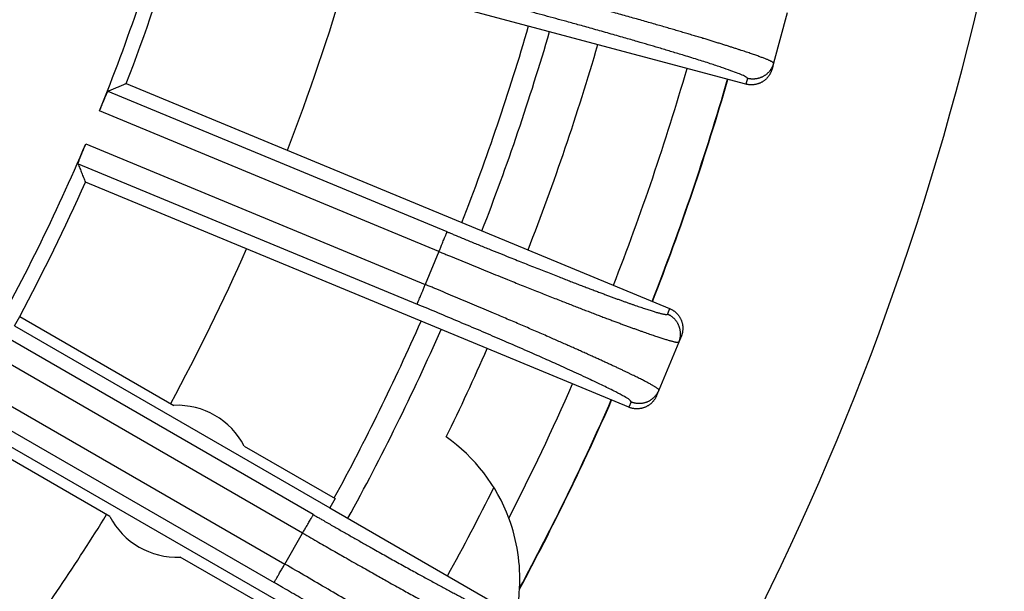
# Model space of a CAD drawing. Units: inches. Extents: x -2041 to -1815, y 199 to 500.
# Drawn here: x -1900 to -1889, y 290 to 296 of the extents above; entities that cross this region are included whole.
import ezdxf

# ---------------------------------------------------------------- set-up
doc = ezdxf.new("R2010")
doc.units = ezdxf.units.IN

# ---------------------------------------------------------------- blocks, each defined once
blk = doc.blocks.new('10721-90-Körper-Artikel_1_1__6', base_point=(-3939.587, 510.5))
at = {"color": 7, "linetype": 'Continuous'}
blk.add_circle((-3842.087, 608), 97.5, dxfattribs=at)
for radius, start, end in [(51, 338.882, 343.618), (55.35, 338.7733, 343.7267), (51, 331.6607, 336.118), (55.35, 331.5301, 336.2267), (58.5, 331.20477, 333.45284), (51, 323.882, 328.3393)]:
    blk.add_arc((-3842.087, 608), radius, start, end, dxfattribs=at)
at = {"color": 3, "linetype": 'Continuous'}
for start, end in [(338.7619, 343.7381), (331.2619, 336.2381)]:
    blk.add_arc((-3842.087, 608), 55.85, start, end, dxfattribs=at)
blk = doc.blocks.new('Artikel_HL181_1_1__8', base_point=(-3903.095, 546.992))
at = {"color": 7, "linetype": 'Continuous'}
for p, q in [((-3783.952, 591.149), (-3797.036, 594.655)), ((-3783.003, 592.79), (-3783.314, 591.63)), ((-3783.314, 591.63), (-3783.349, 591.497)), ((-3798.222, 591.162), (-3785.707, 585.978)), ((-3786.649, 583.705), (-3799.164, 588.889)), ((-3800.795, 585.58), (-3793.533, 581.387)), ((-3800.677, 585.799), (-3797.127, 583.748)), ((-3785.494, 585.208), (-3785.953, 584.099)), ((-3785.441, 585.335), (-3785.494, 585.208)), ((-3785.953, 584.099), (-3786.006, 583.972)), ((-3794.763, 579.257), (-3802.025, 583.45)), ((-3798.605, 581.189), (-3802.155, 583.239)), ((-3795.504, 582.811), (-3793.409, 581.602)), ((-3793.409, 581.602), (-3793.533, 581.387)), ((-3793.533, 581.387), (-3789.064, 578.807)), ((-3794.887, 579.042), (-3796.982, 580.252))]:
    blk.add_line(p, q, dxfattribs=at)
at = {"color": 3, "linetype": 'Continuous'}
for p, q in [((-3783.916, 591.283), (-3783.952, 591.149)), ((-3790.832, 587.747), (-3798.643, 590.982)), ((-3791.021, 587.293), (-3798.84, 590.531)), ((-3799.154, 589.771), (-3791.335, 586.533)), ((-3799.334, 589.314), (-3791.523, 586.078)), ((-3791.021, 587.293), (-3791.335, 586.533)), ((-3785.707, 585.978), (-3785.76, 585.85)), ((-3793.914, 581.23), (-3801.236, 585.457)), ((-3794.16, 580.804), (-3801.49, 585.036)), ((-3801.901, 584.324), (-3794.572, 580.092)), ((-3802.139, 583.893), (-3794.817, 579.666)), ((-3786.596, 583.833), (-3786.649, 583.705)), ((-3794.572, 580.092), (-3794.16, 580.804))]:
    blk.add_line(p, q, dxfattribs=at)
at = {"color": 7, "linetype": 'Continuous'}
for centre, radius, start, end in [((-3842.087, 608), 46.642, 338.0052, 344.4948), ((-3842.087, 608), 46.986, 339.0001, 343.4999), ((-3842.087, 608), 46.642, 330.5052, 336.9948), ((-3842.087, 608), 46.986, 331.8026, 335.9999), ((-3842.087, 608), 46.986, 331.5001, 331.8026), ((-3797.054, 582), 1.75, 27.6249, 92.3751), ((-3797.054, 582), 1.75, 207.6249, 272.3751)]:
    blk.add_arc(centre, radius, start, end, dxfattribs=at)
at = {"color": 3, "linetype": 'Continuous'}
for points, knots in [([(-3783.314, 591.63), (-3783.313, 591.631), (-3783.313, 591.631), (-3783.313, 591.633), (-3783.314, 591.636), (-3783.317, 591.64), (-3783.322, 591.646), (-3783.331, 591.652), (-3783.342, 591.659), (-3783.357, 591.668), (-3783.374, 591.676), (-3783.394, 591.686), (-3783.417, 591.697), (-3783.442, 591.708), (-3783.471, 591.72), (-3783.502, 591.732), (-3783.536, 591.746), (-3783.573, 591.76), (-3783.612, 591.774), (-3783.655, 591.79), (-3783.7, 591.806), (-3783.747, 591.823), (-3783.798, 591.84), (-3783.851, 591.859), (-3783.906, 591.877), (-3783.964, 591.897), (-3784.025, 591.917), (-3784.091, 591.938), (-3784.161, 591.961), (-3784.237, 591.986), (-3784.315, 592.011), (-3784.396, 592.036), (-3784.48, 592.063), (-3784.567, 592.09), (-3784.657, 592.118), (-3784.749, 592.146), (-3784.844, 592.175), (-3784.945, 592.206), (-3785.053, 592.238), (-3785.167, 592.272), (-3785.284, 592.307), (-3785.404, 592.343), (-3785.527, 592.379), (-3785.652, 592.416), (-3785.78, 592.453), (-3785.91, 592.491), (-3786.048, 592.531), (-3786.195, 592.573), (-3786.35, 592.617), (-3786.507, 592.662), (-3786.666, 592.707), (-3786.828, 592.753), (-3786.992, 592.799), (-3787.158, 592.846), (-3787.344, 592.898), (-3787.552, 592.955), (-3787.78, 593.018), (-3788.011, 593.082), (-3788.243, 593.145), (-3788.476, 593.208), (-3788.664, 593.259), (-3788.805, 593.297), (-3788.879, 593.317), (-3788.933, 593.332), (-3788.956, 593.338), (-3788.967, 593.341)], [0, 0, 0, 0, 0.001167, 0.002376, 0.005528, 0.009441, 0.017563, 0.028337, 0.041893, 0.058288, 0.077553, 0.099703, 0.124744, 0.152678, 0.183505, 0.217221, 0.253822, 0.293259, 0.335503, 0.380537, 0.428342, 0.4789, 0.532191, 0.588196, 0.646897, 0.708273, 0.772306, 0.838976, 0.915275, 0.994586, 1.076868, 1.162081, 1.250184, 1.341136, 1.434897, 1.531426, 1.630682, 1.732625, 1.848904, 1.968182, 2.090387, 2.215446, 2.343286, 2.473837, 2.607025, 2.742778, 2.881024, 3.039288, 3.200194, 3.363622, 3.529452, 3.697565, 3.86784, 4.040158, 4.2144, 4.449109, 4.686115, 4.925113, 5.165795, 5.407857, 5.650992, 5.74835, 5.845711, 5.881378, 5.917045, 5.917045, 5.917045, 5.917045]), ([(-3783.916, 591.283), (-3783.919, 591.289), (-3783.928, 591.306), (-3783.964, 591.323), (-3784.029, 591.357), (-3784.142, 591.402), (-3784.31, 591.465), (-3784.525, 591.539), (-3784.783, 591.625), (-3785.084, 591.721), (-3785.39, 591.815), (-3785.684, 591.904), (-3785.946, 591.983), (-3786.201, 592.058), (-3786.467, 592.135), (-3786.767, 592.222), (-3787.101, 592.317), (-3787.444, 592.414), (-3787.77, 592.505), (-3788.146, 592.609), (-3788.584, 592.728), (-3788.924, 592.82), (-3789.095, 592.866)], [0, 0, 0, 0, 0.019718, 0.058998, 0.112552, 0.242732, 0.422529, 0.650537, 0.923705, 1.239912, 1.597023, 1.885607, 2.161868, 2.417252, 2.682357, 2.994441, 3.353189, 3.722753, 4.063541, 4.368826, 4.89431, 5.424983, 5.424983, 5.424983, 5.424983]), ([(-3783.314, 591.63), (-3783.316, 591.623), (-3783.32, 591.609), (-3783.327, 591.588), (-3783.335, 591.567), (-3783.345, 591.546), (-3783.355, 591.525), (-3783.367, 591.504), (-3783.38, 591.484), (-3783.394, 591.464), (-3783.409, 591.445), (-3783.425, 591.426), (-3783.442, 591.408), (-3783.461, 591.391), (-3783.48, 591.374), (-3783.5, 591.359), (-3783.521, 591.345), (-3783.543, 591.331), (-3783.565, 591.319), (-3783.588, 591.308), (-3783.611, 591.299), (-3783.635, 591.29), (-3783.659, 591.283), (-3783.683, 591.277), (-3783.708, 591.272), (-3783.732, 591.269), (-3783.756, 591.267), (-3783.78, 591.266), (-3783.804, 591.266), (-3783.827, 591.267), (-3783.85, 591.269), (-3783.873, 591.273), (-3783.895, 591.277), (-3783.909, 591.281), (-3783.916, 591.283)], [0, 0, 0, 0, 0.0219256, 0.0442374, 0.0669225, 0.0899653, 0.1133487, 0.1370533, 0.1610578, 0.1853388, 0.2098711, 0.2346277, 0.2595801, 0.284698, 0.3099501, 0.3353041, 0.3607267, 0.3861841, 0.4116423, 0.4370673, 0.4624252, 0.4876828, 0.5128075, 0.537768, 0.5625339, 0.5870767, 0.6113689, 0.6353855, 0.6591027, 0.6824992, 0.7055553, 0.7282538, 0.7505791, 0.7725181, 0.7725181, 0.7725181, 0.7725181]), ([(-3791.021, 587.293), (-3791.009, 587.32), (-3790.987, 587.374), (-3790.957, 587.447), (-3790.931, 587.51), (-3790.91, 587.56), (-3790.892, 587.603), (-3790.877, 587.638), (-3790.866, 587.666), (-3790.856, 587.69), (-3790.848, 587.709), (-3790.842, 587.724), (-3790.837, 587.735), (-3790.834, 587.742), (-3790.833, 587.746), (-3790.832, 587.747)], [0, 0, 0, 0, 0.0878451, 0.1775863, 0.2359658, 0.2912371, 0.3417719, 0.375698, 0.4056296, 0.4312781, 0.4523552, 0.4688291, 0.4807266, 0.4882746, 0.4917003, 0.4917003, 0.4917003, 0.4917003]), ([(-3790.832, 587.747), (-3790.822, 587.743), (-3790.802, 587.734), (-3790.755, 587.715), (-3790.689, 587.688), (-3790.552, 587.631), (-3790.36, 587.552), (-3790.114, 587.451), (-3789.87, 587.352), (-3789.628, 587.254), (-3789.411, 587.166), (-3789.219, 587.089), (-3789.052, 587.023), (-3788.887, 586.957), (-3788.724, 586.892), (-3788.564, 586.829), (-3788.407, 586.768), (-3788.263, 586.711), (-3788.134, 586.661), (-3788.018, 586.616), (-3787.904, 586.572), (-3787.792, 586.529), (-3787.683, 586.487), (-3787.576, 586.447), (-3787.471, 586.407), (-3787.368, 586.368), (-3787.272, 586.332), (-3787.181, 586.298), (-3787.096, 586.267), (-3787.013, 586.236), (-3786.932, 586.206), (-3786.854, 586.178), (-3786.778, 586.15), (-3786.704, 586.124), (-3786.633, 586.099), (-3786.564, 586.075), (-3786.498, 586.052), (-3786.435, 586.03), (-3786.374, 586.009), (-3786.316, 585.99), (-3786.261, 585.971), (-3786.208, 585.954), (-3786.159, 585.938), (-3786.112, 585.923), (-3786.068, 585.91), (-3786.026, 585.897), (-3785.988, 585.886), (-3785.953, 585.877), (-3785.92, 585.868), (-3785.891, 585.861), (-3785.864, 585.855), (-3785.84, 585.85), (-3785.82, 585.846), (-3785.802, 585.844), (-3785.788, 585.843), (-3785.776, 585.843), (-3785.769, 585.844), (-3785.764, 585.846), (-3785.762, 585.848), (-3785.761, 585.849), (-3785.76, 585.85), (-3785.76, 585.85)], [0, 0, 0, 0, 0.032695, 0.065389, 0.154637, 0.243882, 0.511222, 0.777064, 1.040925, 1.302319, 1.560763, 1.743162, 1.923238, 2.100828, 2.275768, 2.447894, 2.617042, 2.783048, 2.909778, 3.034224, 3.156319, 3.275996, 3.393191, 3.507835, 3.619864, 3.729212, 3.835811, 3.929268, 4.020264, 4.10876, 4.194719, 4.278105, 4.358879, 4.437006, 4.512447, 4.585165, 4.655125, 4.722237, 4.786424, 4.847662, 4.905926, 4.961195, 5.013445, 5.062652, 5.108795, 5.151851, 5.191798, 5.228603, 5.262212, 5.292621, 5.319828, 5.343836, 5.364652, 5.382292, 5.396791, 5.408223, 5.416749, 5.420494, 5.423578, 5.424779, 5.425945, 5.425945, 5.425945, 5.425945]), ([(-3791.021, 587.293), (-3791.01, 587.288), (-3790.988, 587.279), (-3790.936, 587.257), (-3790.865, 587.228), (-3790.73, 587.172), (-3790.55, 587.098), (-3790.326, 587.007), (-3790.104, 586.916), (-3789.882, 586.826), (-3789.663, 586.737), (-3789.463, 586.656), (-3789.283, 586.584), (-3789.124, 586.519), (-3788.965, 586.456), (-3788.809, 586.394), (-3788.655, 586.333), (-3788.503, 586.273), (-3788.354, 586.214), (-3788.212, 586.158), (-3788.078, 586.106), (-3787.951, 586.056), (-3787.827, 586.008), (-3787.705, 585.961), (-3787.586, 585.915), (-3787.469, 585.87), (-3787.355, 585.827), (-3787.244, 585.784), (-3787.138, 585.745), (-3787.039, 585.707), (-3786.946, 585.672), (-3786.856, 585.639), (-3786.768, 585.606), (-3786.683, 585.575), (-3786.6, 585.545), (-3786.52, 585.516), (-3786.442, 585.488), (-3786.368, 585.461), (-3786.298, 585.436), (-3786.233, 585.413), (-3786.172, 585.392), (-3786.114, 585.372), (-3786.059, 585.354), (-3786.006, 585.336), (-3785.955, 585.319), (-3785.907, 585.303), (-3785.861, 585.289), (-3785.818, 585.275), (-3785.778, 585.263), (-3785.74, 585.252), (-3785.705, 585.241), (-3785.673, 585.232), (-3785.643, 585.225), (-3785.616, 585.218), (-3785.591, 585.212), (-3785.57, 585.208), (-3785.551, 585.204), (-3785.534, 585.202), (-3785.521, 585.201), (-3785.51, 585.201), (-3785.502, 585.202), (-3785.498, 585.204), (-3785.495, 585.205), (-3785.494, 585.207), (-3785.494, 585.207), (-3785.494, 585.208)], [0, 0, 0, 0, 0.035667, 0.071333, 0.168695, 0.266053, 0.509188, 0.751249, 0.991932, 1.23093, 1.467936, 1.702645, 1.876887, 2.049205, 2.21948, 2.387593, 2.553423, 2.716851, 2.877757, 3.036021, 3.174267, 3.31002, 3.443208, 3.573759, 3.701599, 3.826658, 3.948862, 4.068141, 4.18442, 4.286363, 4.385619, 4.482148, 4.575909, 4.666861, 4.754964, 4.840177, 4.922459, 5.00177, 5.078069, 5.144739, 5.208772, 5.270148, 5.328849, 5.384854, 5.438145, 5.488703, 5.536508, 5.581542, 5.623786, 5.663223, 5.699824, 5.73354, 5.764367, 5.792301, 5.817342, 5.839492, 5.858757, 5.875152, 5.888708, 5.899482, 5.907604, 5.911517, 5.914669, 5.915878, 5.917045, 5.917045, 5.917045, 5.917045]), ([(-3791.523, 586.078), (-3791.523, 586.079), (-3791.522, 586.083), (-3791.519, 586.09), (-3791.514, 586.101), (-3791.508, 586.116), (-3791.5, 586.136), (-3791.49, 586.159), (-3791.479, 586.187), (-3791.464, 586.222), (-3791.446, 586.265), (-3791.425, 586.316), (-3791.399, 586.378), (-3791.369, 586.451), (-3791.347, 586.506), (-3791.335, 586.533)], [0, 0, 0, 0, 0.0034257, 0.0109737, 0.0228712, 0.0393451, 0.0604221, 0.0860707, 0.1160022, 0.1499284, 0.2004632, 0.2557345, 0.314114, 0.4038552, 0.4917003, 0.4917003, 0.4917003, 0.4917003]), ([(-3785.953, 584.099), (-3785.953, 584.099), (-3785.953, 584.1), (-3785.952, 584.102), (-3785.953, 584.104), (-3785.955, 584.109), (-3785.96, 584.115), (-3785.967, 584.123), (-3785.978, 584.132), (-3785.991, 584.141), (-3786.007, 584.152), (-3786.025, 584.165), (-3786.046, 584.178), (-3786.07, 584.192), (-3786.097, 584.208), (-3786.126, 584.224), (-3786.158, 584.242), (-3786.193, 584.261), (-3786.23, 584.281), (-3786.27, 584.302), (-3786.313, 584.323), (-3786.358, 584.346), (-3786.406, 584.37), (-3786.456, 584.395), (-3786.508, 584.421), (-3786.563, 584.448), (-3786.621, 584.476), (-3786.683, 584.506), (-3786.75, 584.538), (-3786.822, 584.572), (-3786.896, 584.607), (-3786.973, 584.643), (-3787.053, 584.68), (-3787.136, 584.718), (-3787.221, 584.757), (-3787.309, 584.797), (-3787.399, 584.838), (-3787.496, 584.882), (-3787.598, 584.928), (-3787.707, 584.977), (-3787.818, 585.027), (-3787.933, 585.078), (-3788.049, 585.13), (-3788.169, 585.183), (-3788.291, 585.236), (-3788.415, 585.291), (-3788.547, 585.349), (-3788.687, 585.41), (-3788.834, 585.474), (-3788.984, 585.539), (-3789.136, 585.604), (-3789.291, 585.671), (-3789.447, 585.738), (-3789.606, 585.806), (-3789.784, 585.882), (-3789.982, 585.966), (-3790.2, 586.058), (-3790.42, 586.151), (-3790.642, 586.244), (-3790.865, 586.337), (-3791.045, 586.412), (-3791.179, 586.468), (-3791.25, 586.497), (-3791.302, 586.519), (-3791.324, 586.528), (-3791.335, 586.533)], [0, 0, 0, 0, 0.001167, 0.002376, 0.005528, 0.009441, 0.017563, 0.028337, 0.041893, 0.058288, 0.077553, 0.099703, 0.124744, 0.152678, 0.183505, 0.217221, 0.253822, 0.293259, 0.335503, 0.380537, 0.428342, 0.4789, 0.532191, 0.588196, 0.646897, 0.708273, 0.772306, 0.838976, 0.915275, 0.994586, 1.076868, 1.162081, 1.250184, 1.341136, 1.434897, 1.531426, 1.630682, 1.732625, 1.848904, 1.968182, 2.090387, 2.215446, 2.343286, 2.473837, 2.607025, 2.742778, 2.881024, 3.039288, 3.200194, 3.363622, 3.529452, 3.697565, 3.86784, 4.040158, 4.2144, 4.449109, 4.686115, 4.925113, 5.165795, 5.407857, 5.650992, 5.74835, 5.845711, 5.881378, 5.917045, 5.917045, 5.917045, 5.917045]), ([(-3786.596, 583.833), (-3786.606, 583.847), (-3786.645, 583.898), (-3786.776, 583.961), (-3786.972, 584.073), (-3787.254, 584.209), (-3787.606, 584.378), (-3787.997, 584.558), (-3788.388, 584.734), (-3788.789, 584.912), (-3789.194, 585.09), (-3789.633, 585.28), (-3790.079, 585.472), (-3790.552, 585.672), (-3791.035, 585.875), (-3791.36, 586.011), (-3791.523, 586.078)], [0, 0, 0, 0, 0.052615, 0.192689, 0.421287, 0.735434, 1.128612, 1.595775, 2.024564, 2.416004, 2.9119, 3.35194, 3.852146, 4.367577, 4.893061, 5.423734, 5.423734, 5.423734, 5.423734]), ([(-3785.494, 585.208), (-3785.491, 585.215), (-3785.485, 585.228), (-3785.478, 585.249), (-3785.472, 585.271), (-3785.467, 585.294), (-3785.462, 585.317), (-3785.459, 585.34), (-3785.457, 585.364), (-3785.456, 585.388), (-3785.456, 585.413), (-3785.458, 585.438), (-3785.461, 585.462), (-3785.465, 585.487), (-3785.47, 585.512), (-3785.476, 585.536), (-3785.484, 585.56), (-3785.494, 585.584), (-3785.504, 585.608), (-3785.515, 585.63), (-3785.528, 585.652), (-3785.542, 585.673), (-3785.556, 585.694), (-3785.572, 585.713), (-3785.589, 585.732), (-3785.606, 585.749), (-3785.624, 585.766), (-3785.642, 585.781), (-3785.661, 585.795), (-3785.68, 585.809), (-3785.7, 585.821), (-3785.72, 585.832), (-3785.74, 585.842), (-3785.753, 585.847), (-3785.76, 585.85)], [0, 0, 0, 0, 0.0219256, 0.0442374, 0.0669225, 0.0899653, 0.1133487, 0.1370533, 0.1610578, 0.1853388, 0.2098711, 0.2346277, 0.2595801, 0.284698, 0.3099501, 0.3353041, 0.3607267, 0.3861841, 0.4116423, 0.4370673, 0.4624252, 0.4876828, 0.5128075, 0.537768, 0.5625339, 0.5870767, 0.6113689, 0.6353855, 0.6591027, 0.6824992, 0.7055553, 0.7282538, 0.7505791, 0.7725181, 0.7725181, 0.7725181, 0.7725181]), ([(-3786.596, 583.833), (-3786.589, 583.83), (-3786.575, 583.825), (-3786.554, 583.817), (-3786.532, 583.811), (-3786.51, 583.806), (-3786.487, 583.801), (-3786.463, 583.798), (-3786.439, 583.796), (-3786.415, 583.795), (-3786.391, 583.795), (-3786.366, 583.797), (-3786.341, 583.799), (-3786.316, 583.804), (-3786.292, 583.809), (-3786.267, 583.815), (-3786.243, 583.823), (-3786.219, 583.832), (-3786.196, 583.843), (-3786.173, 583.854), (-3786.151, 583.867), (-3786.13, 583.881), (-3786.11, 583.895), (-3786.09, 583.911), (-3786.072, 583.927), (-3786.054, 583.944), (-3786.038, 583.962), (-3786.022, 583.981), (-3786.008, 584), (-3785.995, 584.019), (-3785.983, 584.039), (-3785.972, 584.058), (-3785.962, 584.078), (-3785.956, 584.092), (-3785.953, 584.099)], [0, 0, 0, 0, 0.021939, 0.0442643, 0.0669628, 0.0900189, 0.1134154, 0.1371326, 0.1611491, 0.1854414, 0.2099841, 0.2347501, 0.2597105, 0.2848353, 0.3100929, 0.3354508, 0.3608757, 0.386334, 0.4117914, 0.437214, 0.4625679, 0.4878201, 0.512938, 0.5378903, 0.5626469, 0.5871793, 0.6114603, 0.6354648, 0.6591694, 0.6825528, 0.7055956, 0.7282806, 0.7505925, 0.7725181, 0.7725181, 0.7725181, 0.7725181]), ([(-3794.16, 580.804), (-3794.146, 580.83), (-3794.116, 580.881), (-3794.077, 580.949), (-3794.043, 581.008), (-3794.015, 581.055), (-3793.99, 581.098), (-3793.968, 581.136), (-3793.95, 581.168), (-3793.935, 581.194), (-3793.925, 581.212), (-3793.918, 581.223), (-3793.915, 581.228), (-3793.914, 581.23)], [0, 0, 0, 0, 0.0878451, 0.1775863, 0.2359658, 0.2912371, 0.3417719, 0.3861333, 0.4232223, 0.4523552, 0.4732922, 0.4862279, 0.4917003, 0.4917003, 0.4917003, 0.4917003]), ([(-3793.914, 581.23), (-3793.905, 581.225), (-3793.886, 581.214), (-3793.841, 581.188), (-3793.78, 581.153), (-3793.652, 581.079), (-3793.472, 580.975), (-3793.241, 580.843), (-3793.012, 580.713), (-3792.785, 580.584), (-3792.581, 580.469), (-3792.401, 580.367), (-3792.243, 580.279), (-3792.089, 580.193), (-3791.936, 580.108), (-3791.785, 580.024), (-3791.637, 579.942), (-3791.498, 579.866), (-3791.367, 579.794), (-3791.245, 579.727), (-3791.125, 579.662), (-3791.007, 579.598), (-3790.893, 579.536), (-3790.781, 579.476), (-3790.672, 579.418), (-3790.57, 579.363), (-3790.475, 579.312), (-3790.386, 579.265), (-3790.299, 579.22), (-3790.215, 579.176), (-3790.135, 579.134), (-3790.056, 579.094), (-3789.981, 579.056), (-3789.909, 579.019), (-3789.841, 578.985), (-3789.779, 578.954), (-3789.721, 578.925), (-3789.666, 578.898), (-3789.614, 578.873), (-3789.564, 578.849), (-3789.517, 578.827), (-3789.472, 578.806), (-3789.43, 578.787), (-3789.391, 578.769), (-3789.354, 578.753), (-3789.32, 578.739), (-3789.289, 578.726), (-3789.261, 578.715), (-3789.236, 578.705), (-3789.213, 578.698), (-3789.193, 578.691), (-3789.176, 578.687), (-3789.162, 578.684), (-3789.15, 578.683), (-3789.142, 578.683), (-3789.137, 578.684), (-3789.135, 578.685), (-3789.134, 578.687), (-3789.133, 578.687), (-3789.133, 578.688)], [0, 0, 0, 0, 0.032695, 0.065389, 0.154637, 0.243882, 0.511222, 0.777064, 1.040925, 1.302319, 1.560763, 1.743162, 1.923238, 2.100828, 2.275768, 2.447894, 2.617042, 2.783048, 2.92546, 3.064971, 3.201485, 3.334908, 3.465146, 3.592106, 3.715692, 3.835811, 3.939501, 4.040147, 4.137696, 4.232099, 4.323304, 4.41126, 4.495916, 4.577221, 4.655125, 4.722237, 4.786424, 4.847661, 4.905926, 4.961195, 5.013445, 5.062652, 5.108795, 5.151851, 5.191798, 5.228603, 5.262212, 5.292621, 5.319828, 5.343836, 5.364651, 5.382292, 5.396791, 5.408223, 5.416749, 5.420494, 5.423578, 5.424779, 5.425945, 5.425945, 5.425945, 5.425945]), ([(-3794.16, 580.804), (-3794.036, 580.733), (-3793.801, 580.597), (-3793.467, 580.406), (-3793.137, 580.218), (-3792.811, 580.032), (-3792.489, 579.851), (-3792.175, 579.675), (-3791.869, 579.504), (-3791.571, 579.339), (-3791.263, 579.169), (-3790.917, 578.98), (-3790.505, 578.757), (-3790.091, 578.537), (-3789.711, 578.343), (-3789.407, 578.188), (-3789.181, 578.091), (-3789.042, 578.018), (-3788.972, 578.016), (-3788.953, 578.016)], [0, 0, 0, 0, 0.42991, 0.815353, 1.15217, 1.570834, 1.940917, 2.260128, 2.651505, 2.991951, 3.281121, 3.708121, 4.175856, 4.685444, 5.114268, 5.456822, 5.705973, 5.858426, 5.914814, 5.914814, 5.914814, 5.914814]), ([(-3794.817, 579.666), (-3794.816, 579.668), (-3794.813, 579.673), (-3794.807, 579.684), (-3794.796, 579.702), (-3794.782, 579.728), (-3794.763, 579.76), (-3794.741, 579.798), (-3794.716, 579.841), (-3794.689, 579.888), (-3794.655, 579.947), (-3794.616, 580.015), (-3794.586, 580.066), (-3794.572, 580.092)], [0, 0, 0, 0, 0.0054724, 0.0184081, 0.0393451, 0.068478, 0.105567, 0.1499284, 0.2004632, 0.2557345, 0.314114, 0.4038552, 0.4917003, 0.4917003, 0.4917003, 0.4917003]), ([(-3789.553, 576.976), (-3789.563, 576.992), (-3789.6, 577.052), (-3789.732, 577.136), (-3789.929, 577.284), (-3790.215, 577.469), (-3790.574, 577.701), (-3790.909, 577.91), (-3791.208, 578.096), (-3791.463, 578.251), (-3791.801, 578.457), (-3792.192, 578.693), (-3792.64, 578.961), (-3793.095, 579.231), (-3793.579, 579.515), (-3794.072, 579.803), (-3794.404, 579.995), (-3794.572, 580.092)], [0, 0, 0, 0, 0.056388, 0.20884, 0.457992, 0.800546, 1.22937, 1.738957, 1.987066, 2.284767, 2.633694, 3.174619, 3.654686, 4.200316, 4.762643, 5.335836, 5.914813, 5.914813, 5.914813, 5.914813]), ([(-3790.225, 576.796), (-3790.225, 576.797), (-3790.224, 576.797), (-3790.224, 576.799), (-3790.224, 576.802), (-3790.225, 576.807), (-3790.229, 576.814), (-3790.236, 576.823), (-3790.246, 576.834), (-3790.258, 576.846), (-3790.274, 576.861), (-3790.292, 576.876), (-3790.313, 576.894), (-3790.336, 576.913), (-3790.363, 576.933), (-3790.392, 576.955), (-3790.425, 576.979), (-3790.459, 577.004), (-3790.497, 577.031), (-3790.537, 577.059), (-3790.58, 577.089), (-3790.626, 577.12), (-3790.674, 577.153), (-3790.725, 577.187), (-3790.778, 577.223), (-3790.836, 577.261), (-3790.899, 577.302), (-3790.968, 577.347), (-3791.039, 577.393), (-3791.113, 577.44), (-3791.19, 577.489), (-3791.269, 577.54), (-3791.352, 577.592), (-3791.437, 577.646), (-3791.525, 577.701), (-3791.615, 577.757), (-3791.708, 577.815), (-3791.803, 577.874), (-3791.901, 577.934), (-3792.001, 577.995), (-3792.103, 578.058), (-3792.207, 578.121), (-3792.313, 578.186), (-3792.432, 578.258), (-3792.564, 578.338), (-3792.709, 578.425), (-3792.856, 578.514), (-3793.006, 578.603), (-3793.159, 578.694), (-3793.313, 578.786), (-3793.479, 578.884), (-3793.656, 578.988), (-3793.843, 579.099), (-3794.032, 579.209), (-3794.222, 579.321), (-3794.414, 579.432), (-3794.568, 579.522), (-3794.684, 579.589), (-3794.744, 579.624), (-3794.789, 579.65), (-3794.808, 579.661), (-3794.817, 579.666)], [0, 0, 0, 0, 0.001166, 0.002367, 0.005451, 0.009196, 0.017722, 0.029154, 0.043653, 0.061293, 0.082109, 0.106117, 0.133324, 0.163733, 0.197342, 0.234147, 0.274094, 0.31715, 0.363293, 0.4125, 0.46475, 0.520019, 0.578283, 0.639521, 0.703708, 0.77082, 0.848724, 0.930029, 1.014685, 1.102641, 1.193846, 1.288248, 1.385798, 1.486444, 1.590134, 1.696733, 1.806081, 1.91811, 2.032754, 2.149949, 2.269626, 2.391721, 2.516167, 2.642897, 2.808903, 2.978051, 3.150177, 3.325116, 3.502707, 3.682783, 3.865182, 4.080334, 4.297591, 4.516673, 4.737299, 4.959189, 5.182063, 5.271308, 5.360556, 5.39325, 5.425945, 5.425945, 5.425945, 5.425945])]:
    blk.add_open_spline(points, degree=3, knots=knots, dxfattribs=at)
at = {"color": 7, "linetype": 'Continuous'}
for points, knots in [([(-3783.349, 591.497), (-3783.351, 591.49), (-3783.355, 591.476), (-3783.362, 591.455), (-3783.371, 591.434), (-3783.38, 591.413), (-3783.391, 591.392), (-3783.402, 591.371), (-3783.415, 591.351), (-3783.429, 591.331), (-3783.444, 591.312), (-3783.461, 591.293), (-3783.478, 591.275), (-3783.496, 591.258), (-3783.515, 591.241), (-3783.536, 591.226), (-3783.557, 591.212), (-3783.578, 591.198), (-3783.601, 591.186), (-3783.624, 591.175), (-3783.647, 591.165), (-3783.671, 591.157), (-3783.695, 591.15), (-3783.719, 591.144), (-3783.743, 591.139), (-3783.768, 591.136), (-3783.792, 591.133), (-3783.816, 591.132), (-3783.84, 591.133), (-3783.863, 591.134), (-3783.886, 591.136), (-3783.908, 591.14), (-3783.93, 591.144), (-3783.945, 591.147), (-3783.952, 591.149)], [0, 0, 0, 0, 0.0219523, 0.0442913, 0.0670036, 0.0900738, 0.1134845, 0.1372162, 0.1612474, 0.1855544, 0.2101121, 0.2348932, 0.2598689, 0.2850089, 0.3102819, 0.3356553, 0.3610957, 0.3865695, 0.4120424, 0.4374805, 0.4628499, 0.4881175, 0.5132507, 0.5382182, 0.5629899, 0.5875372, 0.611833, 0.6358521, 0.6595712, 0.6829689, 0.7060257, 0.7287246, 0.75105, 0.772989, 0.772989, 0.772989, 0.772989]), ([(-3798.222, 591.162), (-3798.257, 591.147), (-3798.327, 591.117), (-3798.432, 591.072), (-3798.537, 591.027), (-3798.608, 590.997), (-3798.643, 590.982)], [0, 0, 0, 0, 0.114286, 0.2284725, 0.3432397, 0.4573255, 0.4573255, 0.4573255, 0.4573255]), ([(-3798.84, 590.531), (-3798.836, 590.542), (-3798.826, 590.566), (-3798.81, 590.605), (-3798.791, 590.652), (-3798.771, 590.7), (-3798.75, 590.749), (-3798.73, 590.797), (-3798.711, 590.842), (-3798.693, 590.881), (-3798.679, 590.914), (-3798.666, 590.942), (-3798.655, 590.963), (-3798.649, 590.976), (-3798.644, 590.98), (-3798.643, 590.982)], [0, 0, 0, 0, 0.0335367, 0.0770088, 0.1280894, 0.1844518, 0.2332803, 0.2871647, 0.3421456, 0.3792733, 0.416415, 0.4498752, 0.4722251, 0.4861178, 0.4922957, 0.4922957, 0.4922957, 0.4922957]), ([(-3799.334, 589.314), (-3799.334, 589.314), (-3799.334, 589.318), (-3799.332, 589.325), (-3799.329, 589.338), (-3799.321, 589.359), (-3799.311, 589.387), (-3799.298, 589.421), (-3799.283, 589.459), (-3799.266, 589.502), (-3799.247, 589.551), (-3799.221, 589.612), (-3799.191, 589.686), (-3799.167, 589.743), (-3799.154, 589.771)], [0, 0, 0, 0, 0.0029673, 0.0099245, 0.0225455, 0.0424505, 0.0759107, 0.1130524, 0.1501802, 0.1994607, 0.2524207, 0.3078739, 0.39909, 0.4923256, 0.4923256, 0.4923256, 0.4923256]), ([(-3799.334, 589.314), (-3799.319, 589.278), (-3799.291, 589.207), (-3799.248, 589.101), (-3799.206, 588.995), (-3799.178, 588.925), (-3799.164, 588.889)], [0, 0, 0, 0, 0.1145216, 0.2288531, 0.3425126, 0.4573255, 0.4573255, 0.4573255, 0.4573255]), ([(-3785.707, 585.978), (-3785.7, 585.975), (-3785.687, 585.969), (-3785.667, 585.959), (-3785.647, 585.948), (-3785.627, 585.936), (-3785.608, 585.923), (-3785.589, 585.909), (-3785.571, 585.893), (-3785.553, 585.877), (-3785.536, 585.859), (-3785.519, 585.841), (-3785.504, 585.821), (-3785.489, 585.801), (-3785.475, 585.78), (-3785.463, 585.758), (-3785.451, 585.735), (-3785.441, 585.712), (-3785.432, 585.688), (-3785.424, 585.664), (-3785.417, 585.639), (-3785.412, 585.614), (-3785.408, 585.59), (-3785.405, 585.565), (-3785.404, 585.54), (-3785.403, 585.516), (-3785.404, 585.491), (-3785.407, 585.467), (-3785.41, 585.444), (-3785.414, 585.421), (-3785.419, 585.398), (-3785.426, 585.376), (-3785.433, 585.355), (-3785.438, 585.342), (-3785.441, 585.335)], [0, 0, 0, 0, 0.021939, 0.0442644, 0.0669633, 0.0900201, 0.1134178, 0.1371368, 0.161156, 0.1854518, 0.2099991, 0.2347708, 0.2597383, 0.2848715, 0.3101391, 0.3355085, 0.3609465, 0.3864195, 0.4118932, 0.4373337, 0.4627071, 0.4879801, 0.5131201, 0.5380958, 0.5628769, 0.5874345, 0.6117416, 0.6357728, 0.6595045, 0.6829152, 0.7059854, 0.7286977, 0.7510366, 0.772989, 0.772989, 0.772989, 0.772989]), ([(-3786.006, 583.972), (-3786.009, 583.965), (-3786.014, 583.951), (-3786.024, 583.931), (-3786.035, 583.912), (-3786.047, 583.892), (-3786.061, 583.873), (-3786.075, 583.854), (-3786.09, 583.835), (-3786.107, 583.817), (-3786.124, 583.8), (-3786.143, 583.784), (-3786.162, 583.768), (-3786.183, 583.753), (-3786.204, 583.74), (-3786.226, 583.727), (-3786.249, 583.715), (-3786.272, 583.705), (-3786.296, 583.696), (-3786.32, 583.688), (-3786.344, 583.681), (-3786.369, 583.676), (-3786.394, 583.672), (-3786.419, 583.669), (-3786.443, 583.668), (-3786.468, 583.668), (-3786.492, 583.669), (-3786.516, 583.671), (-3786.54, 583.674), (-3786.563, 583.678), (-3786.585, 583.684), (-3786.607, 583.69), (-3786.628, 583.697), (-3786.642, 583.702), (-3786.649, 583.705)], [0, 0, 0, 0, 0.0219523, 0.0442913, 0.0670036, 0.0900738, 0.1134845, 0.1372162, 0.1612474, 0.1855544, 0.2101121, 0.2348932, 0.2598689, 0.2850089, 0.3102819, 0.3356553, 0.3610957, 0.3865695, 0.4120424, 0.4374805, 0.4628499, 0.4881175, 0.5132507, 0.5382182, 0.5629899, 0.5875372, 0.611833, 0.6358521, 0.6595712, 0.6829689, 0.7060257, 0.7287246, 0.75105, 0.772989, 0.772989, 0.772989, 0.772989])]:
    blk.add_open_spline(points, degree=3, knots=knots, dxfattribs=at)
blk = doc.blocks.new('10495-Edelstahlflansch_1_1__9', base_point=(-3940.087, 510))
at = {"color": 7, "linetype": 'Continuous'}
for radius in [98, 97.5]:
    blk.add_circle((-3842.087, 608), radius, dxfattribs=at)
at = {"color": 3, "linetype": 'Continuous'}
for radius in [95.5, 94.118, 93.647, 88.353, 87.882, 86.118, 85.647]:
    blk.add_circle((-3842.087, 608), radius, dxfattribs=at)
at = {"color": 7, "linetype": 'Continuous'}
for centre, radius, start, end in [((-3842.087, 608), 65.236, 300, 0), ((-3842.087, 608), 80.764, 300, 0), ((-3842.087, 608), 57, 338.7365, 343.7635), ((-3842.087, 608), 57, 334.0077, 336.2635), ((-3793.157, 579.75), 4, 20.4628, 54.8275), ((-3793.157, 579.75), 4, 356.9564, 20.4628), ((-3793.157, 579.75), 4, 347.9086, 356.6369), ((-3793.157, 579.75), 4, 356.6369, 356.9564)]:
    blk.add_arc(centre, radius, start, end, dxfattribs=at)
at = {"color": 3, "linetype": 'Continuous'}
for radius, start, end in [(59.127, 338.69199, 343.80801), (60.093, 338.67283, 343.82717), (60.102, 338.67265, 343.82735), (59.127, 332.99067, 336.30801), (60.102, 331.70986, 336.32735), (60.093, 331.72911, 336.32717)]:
    blk.add_arc((-3842.087, 608), radius, start, end, dxfattribs=at)
blk = doc.blocks.new('11029-Bitumenfolie_1_1__10', base_point=(-4052.087, 398))
at = {"color": 7, "linetype": 'Continuous'}
blk.add_circle((-3842.087, 608), 210, dxfattribs=at)
blk = doc.blocks.new('HL90KH-WEB__11', base_point=(-4052.087, 398))
for name, p in [('11029-Bitumenfolie_1_1__10', (-4052.087, 398)), ('10495-Edelstahlflansch_1_1__9', (-3940.087, 510)), ('10721-90-Körper-Artikel_1_1__6', (-3939.587, 510.5)), ('Artikel_HL181_1_1__8', (-3903.095, 546.992))]:
    blk.add_blockref(name, p)
blk = doc.blocks.new('Vordans2', base_point=(-3842, 608))
blk.add_blockref('HL90KH-WEB__11', (-4052.087, 398))

msp = doc.modelspace()

# ---------------------------------------------------------------- block references
at = {"xscale": 0.5, "yscale": 0.5, "zscale": 0.5}
msp.add_blockref('Vordans2', (-1921, 304), dxfattribs=at)

doc.saveas('drawing.dxf')
